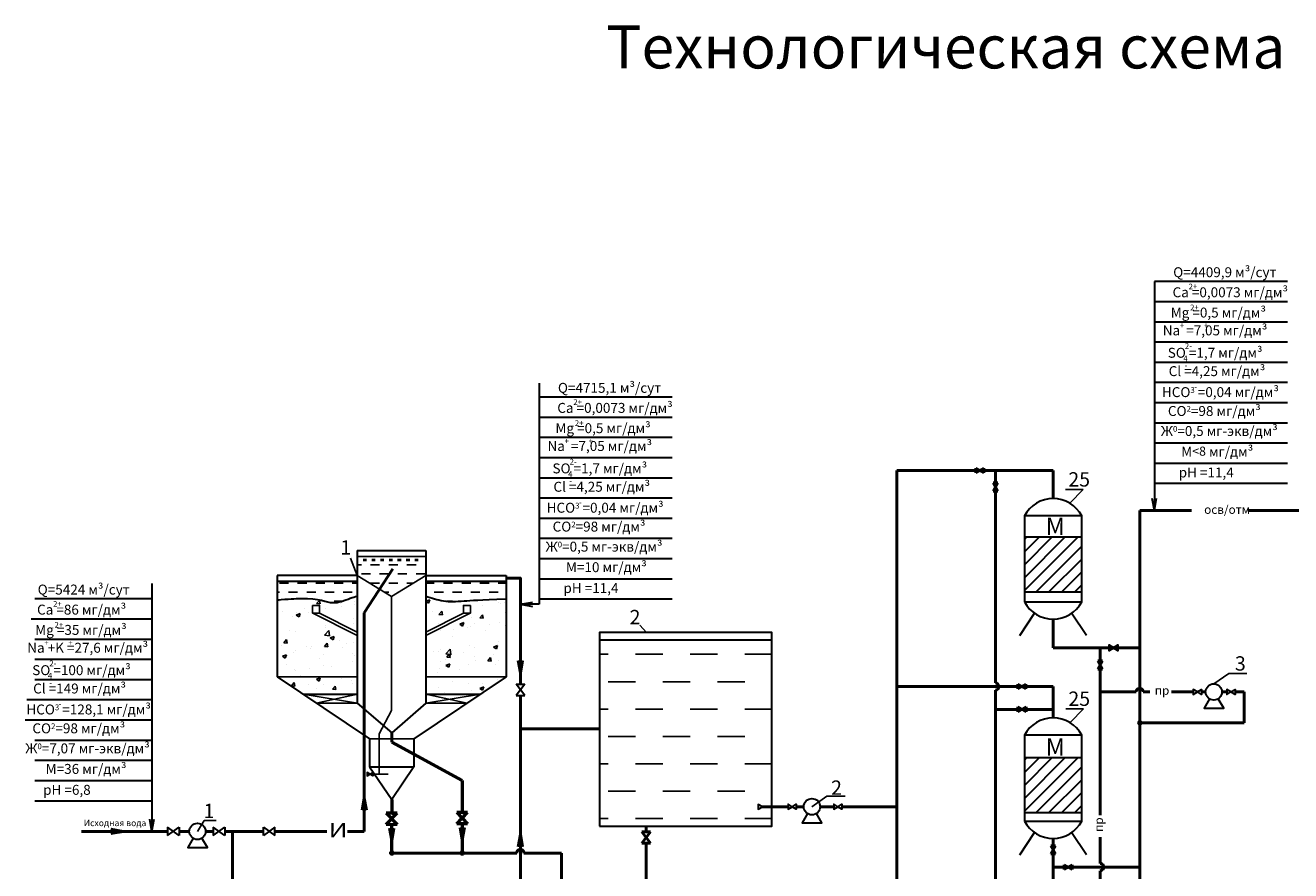
# Model space of a CAD drawing. Units: millimetres. Extents: x -7294 to 98881, y 130332 to 189197.
# Drawn here: x -6739 to 37338, y 159775 to 189197 of the extents above; entities that cross this region are included whole.
import ezdxf
from ezdxf.enums import TextEntityAlignment as Align

# ---------------------------------------------------------------- set-up
doc = ezdxf.new("R2010")
doc.units = ezdxf.units.MM
doc.header["$LTSCALE"] = 20
doc.linetypes.add('ACAD_ISO03W100', pattern=[30, 12, -18])
doc.layers.get('0').update_dxf_attribs({"lineweight": 30})
for name, color, linetype, lineweight in [('Исх', 170, 'Continuous', 30), ('Основной', 7, 'Continuous', 30), ('Текст', 250, 'Continuous', 25), ('трубы', 3, 'Continuous', 50)]:
    doc.layers.add(name, color=color, linetype=linetype, lineweight=lineweight)
doc.layers.add('Размеры', color=7, linetype='Continuous')
doc.styles.get("Standard").update_dxf_attribs({"font": 'arial.ttf'})

# ---------------------------------------------------------------- blocks, each defined once
blk = doc.blocks.new('задв')
at = {"layer": 'Основной'}
for points in [[(0, -14.3), (8.3, 0), (-8.3, 0)], [(0, -14.3), (8.3, -28.6), (-8.3, -28.6)]]:
    blk.add_lwpolyline(points, close=True, dxfattribs=at)

msp = doc.modelspace()

# ---------------------------------------------------------------- hatches: boundary and pattern name
at = {"layer": 'Исх'}
h = msp.add_hatch(color=0, dxfattribs=at)
h.paths.add_polyline_path([(-2254, 161569), (-2330, 161427), (-2330, 161144)])
h.paths.add_polyline_path([(-2330, 161144), (-2330, 161427), (-2407, 161569)])
at = {"layer": 'Основной'}
h = msp.add_hatch(color=256, dxfattribs=at)
h.paths.add_polyline_path([(32668, 172730), (32591, 172588), (32591, 172306)])
h.paths.add_polyline_path([(32591, 172306), (32591, 172588), (32515, 172730)])
h = msp.add_hatch(dxfattribs=at)
h.set_pattern_fill('ANSI31', color=256, scale=100)
h.set_pattern_definition([(45, (18146.98, 5593.44), (-224.5064, 224.5064), [])])
h.paths.add_polyline_path([(30061, 169478), (30061, 171391), (28065, 171391), (28065, 169478)])
h = msp.add_hatch(color=256, dxfattribs=at)
h.paths.add_polyline_path([(10931, 168972), (10788, 169048), (10506, 169048)])
h.paths.add_polyline_path([(10506, 169048), (10788, 169048), (10931, 169125)])
h = msp.add_hatch(dxfattribs=at)
h.set_pattern_fill('ANSI31', color=256, scale=100)
h.set_pattern_definition([(45, (18146.98, -2087.75), (-224.5064, 224.5064), [])])
h.paths.add_polyline_path([(30061, 163710), (28065, 163710), (28065, 161797), (30061, 161797)])
at = {"layer": 'Размеры', "ltscale": 2000}
h = msp.add_hatch(dxfattribs=at)
h.set_pattern_fill('DASH', color=256, scale=100, style=0)
h.set_pattern_definition([(0, (73548.18, 34214.9), (317.5, 317.5), [317.5, -317.5])])
h.paths.add_polyline_path([(7210, 170050), (7210, 170714), (4824, 170714), (4824, 170050), (6017, 169314)])
edge = h.paths.add_edge_path()
edge.add_spline(control_points=[(2036, 169207), (3158, 169231), (3446, 169303), (3952, 168987), (4457, 169223), (4743, 169310), (4824, 169330)], knot_values=[122.7292, 122.7292, 122.7292, 122.7292, 258.388932, 699.490839, 1106.645222, 1265.961295, 1265.961295, 1265.961295, 1265.961295], degree=3, periodic=0)
edge.add_line((4824, 169330), (4824, 169854))
edge.add_line((4824, 169854), (2036, 169854))
edge.add_line((2036, 169854), (2036, 169207))
edge = h.paths.add_edge_path()
edge.add_spline(control_points=[(7210, 169330), (7414, 169270), (7821, 169124), (8418, 169152), (8793, 169206), (10011, 169233)], knot_values=[2807.901307, 2807.901307, 2807.901307, 2807.901307, 3215.43752, 3623.928328, 3941.985218, 3941.985218, 3941.985218, 3941.985218], degree=3, periodic=0)
edge.add_line((10011, 169233), (10011, 169854))
edge.add_line((10011, 169854), (7210, 169854))
edge.add_line((7210, 169854), (7210, 169330))
h = msp.add_hatch(dxfattribs=at)
h.set_pattern_fill('AR-CONC', color=256, scale=7.8, style=0)
h.set_pattern_definition([(50, (3681.4, 167577.2), (1421.04, -124.32), [148.6, -1634.5]), (355, (3681.4, 167577.2), (-274.9, 1490.24), [118.87, -1307.6]), (100.45, (3799.8, 167566.8), (1146.15, 1365.9), [126.28, -1389.1]), (46.184, (3681.4, 167973.4), (2114.4, -327.93), [222.9, -2451.74]), (96.636, (3857.6, 167946.1), (1851.75, 1929.9), [189.4, -2083.65]), (351.184, (3681.4, 167973.4), (1851.76, 1929.9), [178.3, -1961.4]), (21, (3879.5, 167874.4), (1182.6, -797.67), [148.6, -1634.5]), (326, (3879.5, 167874.4), (482.06, 1436.67), [118.87, -1307.6]), (71.451, (3978, 167807.9), (1664.65, 639), [126.28, -1389.1]), (37.5, (3681.37, 167577.2), (24.09, 659.53), [0, -1291.74, 0, -1327.404, 0, -1312.545]), (7.5, (3681.4, 167577.2), (521.19, 781.41), [0, -756.82, 0, -1262.024, 0, -500.25]), (327.5, (3239.56, 167577.2), (1057.607, -44.684), [0, -495.3, 0, -1545.336, 0, -2050.54]), (317.5, (3041.4, 167577.2), (1155.41, 198.33), [0, -643.89, 0, -1026.26, 0, -1456.18])])
edge = h.paths.add_edge_path()
edge.add_spline(control_points=[(4824, 169330), (4743, 169310), (4457, 169223), (3952, 168987), (3446, 169303), (2418, 169231), (2036, 169207)], knot_values=[122.7292, 122.7292, 122.7292, 122.7292, 282.045273, 689.199656, 1130.301563, 1265.961295, 1265.961295, 1265.961295, 1265.961295], degree=3, periodic=0)
edge.add_line((2036, 169207), (2036, 166522))
edge.add_line((2036, 166522), (2934, 165919))
edge.add_line((2934, 165919), (4824, 165919))
edge.add_line((4824, 165919), (4824, 167958))
edge.add_line((4824, 167958), (3279, 168740))
edge.add_line((3279, 168740), (3263, 168740))
edge.add_line((3263, 168740), (3263, 169005))
edge.add_line((3263, 169005), (3513, 169005))
edge.add_line((3513, 169005), (3513, 168740))
edge.add_line((3513, 168740), (4824, 168077))
edge.add_line((4824, 168077), (4824, 169330))
edge = h.paths.add_edge_path()
edge.add_spline(control_points=[(10011, 169233), (9076, 169206), (8418, 169152), (7821, 169124), (7414, 169270), (7210, 169330)], knot_values=[2807.901307, 2807.901307, 2807.901307, 2807.901307, 3125.958196, 3534.449005, 3941.985218, 3941.985218, 3941.985218, 3941.985218], degree=3, periodic=0)
edge.add_line((7210, 169330), (7210, 168077))
edge.add_line((7210, 168077), (8521, 168740))
edge.add_line((8521, 168740), (8521, 169005))
edge.add_line((8521, 169005), (8771, 169005))
edge.add_line((8771, 169005), (8771, 168740))
edge.add_line((8771, 168740), (8755, 168740))
edge.add_line((8755, 168740), (7210, 167958))
edge.add_line((7210, 167958), (7210, 165919))
edge.add_line((7210, 165919), (9112, 165919))
edge.add_line((9112, 165919), (10011, 166522))
edge.add_line((10011, 166522), (10011, 169233))
h = msp.add_hatch(dxfattribs=at)
h.set_pattern_fill('DASH', color=256, scale=300, style=0)
h.set_pattern_definition([(0, (73568, 35859.4), (952.5, 952.5), [952.5, -952.5])])
edge = h.paths.add_edge_path()
edge.add_spline(control_points=[(19267, 167552), (19075, 167587), (18397, 167451), (17214, 167366), (15773, 167722), (14496, 167194), (13693, 167657), (13330, 167592), (13267, 167573)], knot_values=[579.840131, 579.840131, 579.840131, 579.840131, 1165.055573, 2637.995158, 4136.200881, 5488.069413, 6465.543785, 6669.729013, 6669.729013, 6669.729013, 6669.729013], degree=3, periodic=0)
edge.add_line((13267, 167573), (13267, 161326))
edge.add_line((13267, 161326), (19267, 161326))
edge.add_line((19267, 161326), (19267, 162550))
edge.add_line((19267, 162550), (19239, 162550))
edge.add_line((19239, 162550), (19144, 162550))
edge.add_line((19144, 162550), (19001, 162468))
edge.add_line((19001, 162468), (19001, 162633))
edge.add_line((19001, 162633), (19144, 162550))
edge.add_line((19144, 162550), (19267, 162550))
edge.add_line((19267, 162550), (19267, 164277))
edge.add_line((19267, 164277), (19239, 164277))
edge.add_line((19239, 164277), (19144, 164277))
edge.add_line((19144, 164277), (19001, 164195))
edge.add_line((19001, 164195), (19001, 164360))
edge.add_line((19001, 164360), (19144, 164277))
edge.add_line((19144, 164277), (19267, 164277))
edge.add_line((19267, 164277), (19267, 165654))
edge.add_line((19267, 165654), (19172, 165654))
edge.add_line((19172, 165654), (19029, 165572))
edge.add_line((19029, 165572), (19029, 165737))
edge.add_line((19029, 165737), (19172, 165654))
edge.add_line((19172, 165654), (19267, 165654))
edge.add_line((19267, 165654), (19267, 167080))
edge.add_line((19267, 167080), (19172, 167080))
edge.add_line((19172, 167080), (19029, 166997))
edge.add_line((19029, 166997), (19029, 167162))
edge.add_line((19029, 167162), (19172, 167080))
edge.add_line((19172, 167080), (19267, 167080))
edge.add_line((19267, 167080), (19267, 167552))
for color, points in [(72, [(32149, 164921, 1), (32016, 164921, 1)]), (37, [(6090, 160390, 1), (5957, 160390, 1)]), (37, [(8546, 160390, 1), (8413, 160390, 1)])]:
    msp.add_hatch(color=color, dxfattribs=at).paths.add_polyline_path(points)
at = {"layer": 'трубы'}
h = msp.add_hatch(color=5, dxfattribs=at)
h.paths.add_polyline_path([(10582, 167088), (10506, 166945), (10506, 166663)])
h.paths.add_polyline_path([(10506, 166663), (10506, 166945), (10430, 167088)])
h = msp.add_hatch(color=5, dxfattribs=at)
h.paths.add_polyline_path([(5147, 161878), (5070, 162020), (5070, 162303)])
h.paths.add_polyline_path([(5070, 162303), (5070, 162020), (4994, 161878)])
h = msp.add_hatch(color=5, dxfattribs=at)
h.paths.add_polyline_path([(-3756, 161221), (-3613, 161144), (-3331, 161144)])
h.paths.add_polyline_path([(-3331, 161144), (-3613, 161144), (-3756, 161068)])
h = msp.add_hatch(color=37, dxfattribs=at)
h.paths.add_polyline_path([(6100, 161252), (6023, 161110), (6023, 160827)])
h.paths.add_polyline_path([(6023, 160827), (6023, 161110), (5947, 161252)])
h = msp.add_hatch(color=37, dxfattribs=at)
h.paths.add_polyline_path([(8556, 161275), (8480, 161133), (8480, 160850)])
h.paths.add_polyline_path([(8480, 160850), (8480, 161133), (8403, 161275)])
h = msp.add_hatch(color=5, dxfattribs=at)
h.paths.add_polyline_path([(10431, 160610), (10507, 160752), (10507, 161035)])
h.paths.add_polyline_path([(10507, 161035), (10507, 160752), (10583, 160610)])

# ---------------------------------------------------------------- linework, layer by layer
at = {"lineweight": 30}
for p, q in [((10355, 166269), (10656, 166269)), ((10656, 166269), (10355, 165867)), ((10656, 165867), (10355, 166269)), ((10355, 165867), (10656, 165867)), ((-1786, 161295), (-1786, 160994)), ((-1384, 160994), (-1786, 161295)), ((-1786, 160994), (-1384, 161295)), ((-1384, 161295), (-1384, 160994)), ((-196, 161295), (-196, 160994)), ((206, 160994), (-196, 161295)), ((-196, 160994), (206, 161295)), ((206, 161295), (206, 160994)), ((1555, 160994), (1555, 161295)), ((1555, 161295), (1957, 160994)), ((1957, 161295), (1555, 160994)), ((1957, 160994), (1957, 161295))]:
    msp.add_line(p, q, dxfattribs=at)
at = {"color": 37, "lineweight": 53}
msp.add_line((6037, 161773), (6211, 161773), dxfattribs=at)
at = {"layer": 'Исх', "color": 0}
for q in [(-2407, 161569), (-2254, 161569)]:
    msp.add_line((-2330, 161144), q, dxfattribs=at)
at = {"layer": 'Основной'}
for p, q in [((32591, 180278), (32591, 172306)), ((11160, 176746), (11160, 169048)), ((32591, 172959), (32591, 172306)), ((32591, 172306), (32515, 172730)), ((32591, 172306), (32668, 172730)), ((28065, 171391), (30061, 171391)), ((28065, 169478), (30061, 169478)), ((10506, 169048), (10931, 169125)), ((11160, 169048), (10506, 169048)), ((10506, 169048), (10931, 168972)), ((27906, 167964), (28420, 168733)), ((30220, 167964), (29706, 168733)), ((13267, 167812), (19267, 167812)), ((28065, 163710), (30061, 163710)), ((5251, 163394), (6023, 162253)), ((6796, 163394), (6023, 162253)), ((28065, 161797), (30061, 161797)), ((27906, 160332), (28420, 161101)), ((30220, 160332), (29706, 161101))]:
    msp.add_line(p, q, dxfattribs=at)
at = {"layer": 'Основной', "color": 0}
for p, q in [((37224, 180278), (32591, 180278)), ((37224, 179575), (32591, 179575)), ((37224, 178871), (32591, 178871)), ((37224, 178168), (32591, 178168)), ((37224, 177465), (32591, 177465)), ((37224, 176761), (32591, 176761)), ((15792, 176254), (11160, 176254)), ((37224, 176058), (32591, 176058)), ((15792, 175551), (11160, 175551)), ((37224, 175355), (32591, 175355)), ((15792, 174847), (11160, 174847)), ((37224, 174651), (32591, 174651)), ((15792, 174144), (11160, 174144)), ((37224, 173948), (32591, 173948)), ((15792, 173441), (11160, 173441)), ((37224, 173245), (32591, 173245)), ((15792, 172737), (11160, 172737)), ((15792, 172034), (11160, 172034)), ((15792, 171331), (11160, 171331)), ((4824, 170923), (7210, 170923)), ((4824, 170923), (4824, 165609)), ((7210, 170923), (7210, 165609)), ((15792, 170627), (11160, 170627)), ((-2330, 169767), (-2330, 161144)), ((4824, 170050), (2036, 170050)), ((2036, 170050), (2036, 166522)), ((2036, 169854), (4824, 169854)), ((7210, 170050), (10011, 170050)), ((7210, 169854), (10011, 169854)), ((10011, 170050), (10011, 166522)), ((15792, 169924), (11160, 169924)), ((-2330, 169232), (-6413, 169232)), ((15792, 169221), (11160, 169221)), ((-2330, 168529), (-6532, 168529)), ((-2330, 167826), (-6413, 167826)), ((-2330, 167122), (-6413, 167122)), ((-2330, 166419), (-6413, 166419)), ((2036, 166522), (5251, 164363)), ((10011, 166522), (6796, 164363)), ((2934, 165919), (4824, 165919)), ((7210, 165919), (9112, 165919)), ((-2330, 165716), (-6681, 165716)), ((4824, 165609), (6023, 164568)), ((7210, 165609), (6023, 164568)), ((-2330, 165012), (-6739, 165012)), ((-2330, 164309), (-6413, 164309)), ((5251, 164363), (5251, 163394)), ((6796, 164363), (6796, 163394)), ((-2330, 163606), (-6413, 163606)), ((5251, 163394), (6796, 163394)), ((-2330, 162903), (-6413, 162903)), ((-2330, 162199), (-6413, 162199))]:
    msp.add_line(p, q, dxfattribs=at)
at = {"layer": 'Основной'}
for points in [[(28065, 169131), (30061, 169131), (30061, 172126), (28065, 172126)], [(13267, 161326), (19267, 161326), (19267, 168068), (13267, 168068)], [(28065, 161499), (30061, 161499), (30061, 164493), (28065, 164493)], [(18938, 162002), (18794, 162084), (18794, 161919)]]:
    msp.add_lwpolyline(points, close=True, dxfattribs=at)
for points in [[(34508, 165755), (34320, 165430), (35005, 165430), (34816, 165757)], [(20510, 161762), (20323, 161437), (21007, 161437), (20818, 161764)], [(-894, 160903), (-1081, 160578), (-397, 160578), (-586, 160906)]]:
    msp.add_lwpolyline(points, dxfattribs=at)
for centre in [(34660, 165995), (20662, 162002), (-742, 161143)]:
    msp.add_circle(centre, 284, dxfattribs=at)
for centre, start, end in [((29063, 171593), 28.0725, 151.9275), ((29063, 169664), 208.0725, 331.9275), ((29063, 163961), 28.0725, 151.9275), ((29063, 162031), 208.0725, 331.9275)]:
    msp.add_arc(centre, 1131, start, end, dxfattribs=at)
at = {"layer": 'Основной', "color": 0}
for points, knots in [([(2036, 169207), (2418, 169231), (3446, 169303), (3952, 168987), (4457, 169223), (4743, 169310), (4824, 169330)], [122.7292, 122.7292, 122.7292, 122.7292, 258.388932, 699.490839, 1106.645222, 1265.961295, 1265.961295, 1265.961295, 1265.961295]), ([(7210, 169330), (7414, 169270), (7821, 169124), (8418, 169152), (9076, 169206), (10011, 169233)], [2807.901307, 2807.901307, 2807.901307, 2807.901307, 3215.43752, 3623.928328, 3941.985218, 3941.985218, 3941.985218, 3941.985218])]:
    msp.add_open_spline(points, degree=3, knots=knots, dxfattribs=at)
at = {"layer": 'Размеры', "color": 5, "lineweight": 50, "ltscale": 2000}
for p, q in [((23618, 142074), (23618, 173699)), ((23618, 173699), (26369, 173699)), ((26655, 173699), (29063, 173699)), ((29063, 173699), (29063, 172725)), ((32083, 172306), (33880, 172306)), ((32083, 172306), (32083, 135790)), ((35850, 172306), (46086, 172306)), ((29063, 168532), (29063, 168398)), ((29063, 168273), (29063, 167533)), ((31022, 167533), (29063, 167533)), ((31309, 167533), (32083, 167533)), ((27829, 166184), (23618, 166184)), ((27829, 166264), (27829, 166104)), ((27829, 166104), (28114, 166264)), ((28114, 166104), (27829, 166264)), ((28114, 166264), (28114, 166104)), ((28114, 166264), (28114, 166104)), ((29063, 166184), (28114, 166184)), ((29063, 165503), (29063, 166184)), ((21709, 162002), (23618, 162002)), ((29063, 160356), (29063, 159900)), ((29063, 159900), (29446, 159900)), ((29446, 159981), (29446, 159820)), ((29446, 159820), (29731, 159981)), ((29731, 159820), (29446, 159981)), ((29731, 159981), (29731, 159820)), ((29731, 159981), (29731, 159820)), ((29731, 159900), (32083, 159900))]:
    msp.add_line(p, q, dxfattribs=at)
at = {"layer": 'Размеры', "color": 37, "lineweight": 50, "ltscale": 2000}
for p, q in [((27053, 173699), (27053, 173270)), ((27053, 172984), (27053, 166309)), ((27053, 166059), (27053, 165820)), ((27053, 165820), (27053, 158669)), ((27835, 165390), (27053, 165390)), ((29063, 165390), (28120, 165390)), ((14889, 160727), (14889, 159178))]:
    msp.add_line(p, q, dxfattribs=at)
at = {"layer": 'Размеры', "ltscale": 2000}
for p, q in [((7210, 170714), (4824, 170714)), ((4824, 170050), (6017, 169314)), ((6017, 169314), (7210, 170050)), ((6017, 169314), (6017, 165347)), ((3279, 168740), (4824, 167958)), ((3513, 168740), (4824, 168077)), ((8521, 168740), (7210, 168077)), ((8755, 168740), (7210, 167958)), ((2036, 166522), (4824, 166522)), ((10011, 166522), (7210, 166522)), ((4837, 165609), (2935, 165919)), ((3395, 165609), (4837, 165919)), ((8651, 165609), (7210, 165919)), ((7210, 165609), (9112, 165919)), ((4837, 165609), (3395, 165609)), ((6017, 165347), (5592, 164536)), ((7210, 165609), (8651, 165609)), ((5592, 164536), (5592, 163132)), ((5251, 164363), (6796, 164363)), ((5368, 163132), (5902, 163132))]:
    msp.add_line(p, q, dxfattribs=at)
at = {"layer": 'Размеры', "linetype": 'ACAD_ISO03W100', "lineweight": 40, "ltscale": 0.5}
msp.add_line((5030, 170590), (7001, 170590), dxfattribs=at)
at = {"layer": 'Размеры', "color": 214, "ltscale": 2000, "true_color": 0xa000b0}
msp.add_line((-6423, 168529), (-6413, 168529), dxfattribs=at)
at = {"layer": 'Размеры', "color": 72, "lineweight": 50, "ltscale": 2000}
for p, q in [((30702, 167077), (30702, 167533)), ((30703, 161702), (30702, 166792)), ((31953, 165995), (30702, 165995)), ((32433, 165995), (32203, 165995)), ((33944, 165995), (33185, 165995)), ((34231, 165995), (34376, 165995)), ((35113, 165995), (34944, 165995)), ((35400, 165995), (35712, 165995)), ((35712, 165995), (35712, 164921)), ((35712, 164921), (32083, 164921)), ((30703, 160025), (30703, 160941)), ((29063, 159273), (29063, 159900)), ((30703, 159775), (30703, 158771))]:
    msp.add_line(p, q, dxfattribs=at)
at = {"layer": 'Размеры', "color": 37, "lineweight": 53, "ltscale": 2000}
for p, q in [((6023, 164245), (8480, 162917)), ((8480, 162917), (8480, 161797)), ((6023, 161579), (6023, 161579)), ((6023, 160390), (6023, 161384)), ((8480, 161408), (8480, 160390))]:
    msp.add_line(p, q, dxfattribs=at)
at = {"layer": 'Размеры', "color": 5, "ltscale": 2000}
msp.add_line((-509, 161523), (-96, 161523), dxfattribs=at)
at = {"layer": 'Размеры', "color": 37, "linetype": 'ACAD_ISO03W100', "lineweight": 50, "ltscale": 2000}
for p, q in [((6023, 160390), (10381, 160390)), ((10631, 160390), (11940, 160390)), ((11940, 160390), (11940, 146987))]:
    msp.add_line(p, q, dxfattribs=at)
at = {"layer": 'Размеры', "ltscale": 2000}
for points in [[(3263, 169005), (3513, 169005), (3513, 168740), (3263, 168740)], [(8771, 169005), (8521, 169005), (8521, 168740), (8771, 168740)]]:
    msp.add_lwpolyline(points, close=True, dxfattribs=at)
at = {"layer": 'Размеры', "color": 72, "ltscale": 2000}
msp.add_circle((32083, 164921), 66.5, dxfattribs=at)
at = {"layer": 'Размеры', "color": 37, "ltscale": 2000}
for centre in [(6023, 160390), (8480, 160390)]:
    msp.add_circle(centre, 66.5, dxfattribs=at)
at = {"layer": 'Размеры', "color": 37, "lineweight": 50, "ltscale": 2000}
for centre, start, end in [((27048, 166184), 271.9762, 88.0238), ((10506, 160390), 360, 180.0047)]:
    msp.add_arc(centre, 125, start, end, dxfattribs=at)
at = {"layer": 'Размеры', "color": 72, "lineweight": 50, "ltscale": 2000}
for centre, start, end in [((32078, 165995), 360, 180.0047), ((30703, 159900), 270, 90.0047)]:
    msp.add_arc(centre, 125, start, end, dxfattribs=at)
at = {"layer": 'Текст', "color": 7}
for p, q in [((30114, 173037), (29498, 173037)), ((30114, 173037), (29649, 172561)), ((30116, 165403), (29500, 165403)), ((30116, 165403), (29651, 164927))]:
    msp.add_line(p, q, dxfattribs=at)
at = {"layer": 'Текст'}
for p, q in [((4824, 170050), (4591, 170653)), ((14898, 168068), (14664, 168318))]:
    msp.add_line(p, q, dxfattribs=at)
at = {"layer": 'Текст', "color": 5}
for p, q in [((35182, 166641), (34660, 166279)), ((35814, 166641), (35182, 166641)), ((21184, 162364), (20662, 162002)), ((21816, 162364), (21184, 162364)), ((-742, 161143), (-509, 161523))]:
    msp.add_line(p, q, dxfattribs=at)
at = {"layer": 'трубы', "color": 5}
for p, q in [((26655, 173782), (26369, 173617)), ((26369, 173617), (26369, 173782)), ((26655, 173617), (26369, 173782)), ((26655, 173617), (26655, 173782)), ((5070, 168755), (6064, 170282)), ((29063, 168398), (29063, 168273)), ((10506, 166663), (10430, 167088)), ((10506, 166663), (10582, 167088)), ((29063, 165092), (29063, 165503)), ((10506, 164714), (13078, 164714)), ((13078, 164714), (13267, 164714)), ((5070, 162303), (4994, 161878)), ((5070, 162303), (5147, 161878)), ((4994, 161878), (5070, 162020)), ((5147, 161878), (5070, 162020)), ((19828, 162002), (18938, 162002)), ((20115, 162002), (20378, 162002)), ((21421, 162002), (20946, 162002)), ((-1786, 161144), (-4786, 161144)), ((-3756, 161221), (-3613, 161144)), ((-3331, 161144), (-3756, 161221)), ((-3756, 161068), (-3613, 161144)), ((-3331, 161144), (-3756, 161068)), ((-1384, 161143), (-1026, 161143)), ((-196, 161144), (-458, 161143)), ((206, 161144), (1555, 161144)), ((479, 161144), (479, 160421)), ((1957, 161144), (3767, 161144)), ((4486, 161144), (5070, 161144)), ((10507, 161035), (10431, 160610)), ((10507, 161035), (10583, 160610)), ((29143, 160641), (28983, 160641)), ((28983, 160641), (29143, 160356)), ((28983, 160356), (29143, 160641)), ((29063, 160766), (29063, 160641)), ((479, 160421), (479, 149001)), ((29143, 160356), (28983, 160356)), ((29143, 160356), (28983, 160356))]:
    msp.add_line(p, q, dxfattribs=at)
at = {"layer": 'трубы', "color": 37}
for p, q in [((26970, 173270), (27135, 172984)), ((26970, 172984), (27135, 173270)), ((27135, 173270), (26970, 173270)), ((27135, 172984), (26970, 172984)), ((27835, 165308), (28120, 165473)), ((28120, 165308), (27835, 165473)), ((27835, 165473), (27835, 165308)), ((28120, 165473), (28120, 165308)), ((6211, 161384), (5836, 161384)), ((14889, 161326), (14889, 161128)), ((5947, 161252), (6023, 161110)), ((6023, 160827), (5947, 161252)), ((6100, 161252), (6023, 161110)), ((6023, 160827), (6100, 161252)), ((8403, 161275), (8480, 161133)), ((8480, 160850), (8403, 161275)), ((8556, 161275), (8480, 161133)), ((8480, 160850), (8556, 161275)), ((14739, 161128), (15040, 160727)), ((14739, 160727), (15040, 161128)), ((15040, 161128), (14739, 161128)), ((15040, 160727), (14739, 160727))]:
    msp.add_line(p, q, dxfattribs=at)
at = {"layer": 'трубы', "color": 72}
for p, q in [((30783, 167077), (30622, 167077)), ((30622, 167077), (30783, 166792)), ((30622, 166792), (30783, 167077)), ((30783, 166792), (30622, 166792)), ((30783, 166792), (30622, 166792))]:
    msp.add_line(p, q, dxfattribs=at)
at = {"layer": 'трубы', "color": 37, "lineweight": 53}
for p, q in [((6211, 161773), (5836, 161773)), ((5836, 161773), (6211, 161384)), ((5836, 161384), (6211, 161773)), ((8667, 161797), (8292, 161797)), ((8292, 161797), (8667, 161408)), ((8292, 161408), (8667, 161797)), ((8494, 161797), (8667, 161797)), ((8667, 161408), (8292, 161408))]:
    msp.add_line(p, q, dxfattribs=at)
at = {"layer": 'трубы', "color": 0}
msp.add_line((29063, 160900), (29063, 160766), dxfattribs=at)
at = {"layer": 'трубы', "color": 5}
for points in [[(10011, 169960), (10506, 169960), (10506, 166269)], [(5070, 161144), (5070, 168755)], [(10506, 165867), (10506, 164714)], [(10506, 159425), (10506, 164714)]]:
    msp.add_lwpolyline(points, dxfattribs=at)
for points in [[(31165, 167533), (31022, 167616), (31022, 167450)], [(31165, 167533), (31309, 167616), (31309, 167450)]]:
    msp.add_lwpolyline(points, close=True, dxfattribs=at)
at = {"layer": 'трубы', "color": 37}
msp.add_lwpolyline([(6023, 164568), (6023, 164245)], dxfattribs=at)
at = {"layer": 'трубы', "color": 37, "lineweight": 53}
msp.add_lwpolyline([(6023, 162253), (6023, 161773)], dxfattribs=at)

# ---------------------------------------------------------------- block references
at = {"ltscale": 2, "rotation": 90}
for p, xscale, yscale, zscale in [((33944, 165995), 10.031999999861, 10.031999999861, 10.031999999861), ((5167, 163132), 7.022399999902699, 7.022399999902699, 7.022399999902699), ((19828, 162002), 10.031999999861, 10.031999999861, 10.031999999861)]:
    msp.add_blockref('задв', p, dxfattribs=dict(at, xscale=xscale, yscale=yscale, zscale=zscale))
at = {"layer": 'трубы', "xscale": 10.031999999861, "yscale": 10.031999999861, "zscale": 10.031999999861, "rotation": 90}
for p in [(35113, 165995), (21421, 162002)]:
    msp.add_blockref('задв', p, dxfattribs=at)

# ---------------------------------------------------------------- texts
at = {"layer": 'Основной', "color": 7, "width": 1.30957}
msp.add_text('И', height=499, dxfattribs=at).set_placement((3825, 160934), (4482, 160934), align=Align.FIT)
at = {"layer": 'Основной', "color": 0}
for s, insert, char_height, width, attachment_point in [('{\\fTimes New Roman|b0|i0|c204|p18;Технологическая схема\\fTimes New Roman|b0|i0|c0|p18; \\fTimes New Roman|b0|i0|c204|p18;станции умягчения воды}', (13500, 189197), 1500, 61176.76, 1), ('{\\fTimes New Roman|b0|i0|c0|p18;2\\fTimes New Roman|b0|i0|c204|p18;+}', (33782, 180208), 200, 713.32, 1), ('{\\fTimes New Roman|b0|i0|c0|p18;2\\fTimes New Roman|b0|i0|c204|p18;+}', (33833, 179477), 200, 713.32, 1), ('{\\fTimes New Roman|b0|i0|c204|p18;+}', (33477, 178851), 200, 713.32, 1), ('{\\fTimes New Roman|b0|i0|c204|p18;+}', (34315, 178851), 200, 713.32, 1), ('{\\fTimes New Roman|b0|i0|c0|p18;2-}', (33651, 178136), 200, 713.32, 1), ('{\\fTimes New Roman|b0|i0|c0|p18;4}', (33600, 177705), 200, 713.32, 1), ('{\\fTimes New Roman|b0|i0|c204|p18;-}', (33646, 177463), 200, 713.32, 1), ('{\\fTimes New Roman|b0|i0|c204|p18;-}', (33981, 176719), 200, 713.32, 1), ('{\\fTimes New Roman|b0|i0|c0|p18;2\\fTimes New Roman|b0|i0|c204|p18;+}', (12350, 176184), 200, 713.32, 1), ('{\\fTimes New Roman|b0|i0|c0|p18;2\\fTimes New Roman|b0|i0|c204|p18;+}', (12402, 175453), 200, 713.32, 1), ('{\\fTimes New Roman|b0|i0|c204|p18;+}', (12046, 174827), 200, 713.32, 1), ('{\\fTimes New Roman|b0|i0|c204|p18;+}', (12883, 174827), 200, 713.32, 1), ('{\\fTimes New Roman|b0|i0|c0|p18;2-}', (12220, 174112), 200, 713.32, 1), ('{\\fTimes New Roman|b0|i0|c0|p18;4}', (12169, 173681), 200, 713.32, 1), ('{\\fTimes New Roman|b0|i0|c204|p18;-}', (12215, 173439), 200, 713.32, 1), ('{\\fTimes New Roman|b0|i0|c204|p18;-}', (12550, 172695), 200, 713.32, 1), ('{\\fTimes New Roman|b0|i0|c0|p18;2\\fTimes New Roman|b0|i0|c204|p18;+}', (-5772, 169162), 200, 713.32, 1), ('{\\fTimes New Roman|b0|i0|c0|p18;2\\fTimes New Roman|b0|i0|c204|p18;+}', (-5721, 168431), 200, 713.32, 1), ('{\\fTimes New Roman|b0|i0|c204|p18;+}', (-6077, 167805), 200, 713.32, 1), ('{\\fTimes New Roman|b0|i0|c204|p18;+}', (-5239, 167805), 200, 713.32, 1), ('{\\fTimes New Roman|b0|i0|c0|p18;2-}', (-5903, 167091), 200, 713.32, 1), ('{\\fTimes New Roman|b0|i0|c0|p18;4}', (-5954, 166660), 200, 713.32, 1), ('{\\fTimes New Roman|b0|i0|c204|p18;-}', (-5908, 166417), 200, 713.32, 1), ('{\\fTimes New Roman|b0|i0|c204|p18;-}', (-5573, 165674), 200, 713.32, 1), ('{\\fArial|b0|i1|c204|p34;Исходная вода}', (-2525, 161545), 220, 3923.82, 3)]:
    msp.add_mtext(s, dxfattribs=dict(at, insert=insert, char_height=char_height, width=width, attachment_point=attachment_point))
at = {"layer": 'Размеры', "color": 214, "true_color": 0xa000b0, "char_height": 345.6, "attachment_point": 1}
for s, insert, width in [('{\\fTimes New Roman|b0|i1|c204|p18;\\C256;Q\\fTimes New Roman|b0|i0|c204|p18;=4409,9 м³/сут}', (33246, 180777), 3837.5), ('{\\fTimes New Roman|b0|i1|c0|p18;\\C256;Ca\\H0.99999x; \\fTimes New Roman|b0|i0|c204|p18;\\H0.99999x;=0,0073 мг/дм³}', (33224, 180079), 4053.32), ('{\\fTimes New Roman|b0|i1|c204|p18;\\C256;М\\fTimes New Roman|b0|i1|c0|p18;g\\H0.99999x; \\fTimes New Roman|b0|i0|c204|p18;\\H0.99999x;=0,5 мг/дм³}', (33159, 179373), 4053.32), ('{\\fTimes New Roman|b0|i1|c0|p18;\\C256;Na  \\fTimes New Roman|b0|i0|c204|p18;\\H0.99999x;=7,05 мг/дм³}', (32882, 178752), 4997.31), ('{\\fTimes New Roman|b0|i1|c0|p18;\\C256;SO\\fTimes New Roman|b0|i1|c204|p18; \\fTimes New Roman|b0|i0|c204|p18;\\H0.99999x;=\\fTimes New Roman|b0|i0|c0|p18;1\\fTimes New Roman|b0|i0|c204|p18;,7 мг/дм³}', (33056, 177973), 4053.32), ('{\\fTimes New Roman|b0|i1|c0|p18;\\C256;Cl\\H0.99999x; \\fTimes New Roman|b0|i0|c204|p18;\\H0.99999x;=4,25 мг/дм³}', (33088, 177334), 4053.32), ('{\\fTimes New Roman|b0|i1|c204|p18;\\C256;Q\\fTimes New Roman|b0|i0|c204|p18;=4715,1 м³/сут}', (11814, 176753), 3837.5), ('{\\fTimes New Roman|b0|i1|c0|p18;\\C256;HCO\\H0.5787x;3\\H1.728x; \\fTimes New Roman|b0|i0|c204|p18;\\H0.99999x;=0,04 мг/дм³}', (32852, 176604), 5192.8), ('{\\fTimes New Roman|b0|i1|c0|p18;\\C256;Ca\\H0.99999x; \\fTimes New Roman|b0|i0|c204|p18;\\H0.99999x;=0,0073 мг/дм³}', (11792, 176055), 4053.32), ('{\\fTimes New Roman|b0|i1|c204|p18;\\C256;СО\\H0.5787x;2\\fTimes New Roman|b0|i0|c204|p18;\\H1.728x;=98 мг/дм³}', (33061, 175947), 4053.32), ('{\\fTimes New Roman|b0|i1|c204|p18;\\C256;М\\fTimes New Roman|b0|i1|c0|p18;g\\H0.99999x; \\fTimes New Roman|b0|i0|c204|p18;\\H0.99999x;=0,5 мг/дм³}', (11727, 175349), 4053.32), ('{\\fTimes New Roman|b0|i1|c204|p18;\\C256;Ж\\H0.5787x;0\\fTimes New Roman|b0|i0|c204|p18;\\H1.728x;=0,5 мг-экв/дм³}', (32815, 175250), 4736.94), ('{\\fTimes New Roman|b0|i1|c0|p18;\\C256;Na  \\fTimes New Roman|b0|i0|c204|p18;\\H0.99999x;=7,05 мг/дм³}', (11450, 174728), 4997.31), ('{\\fTimes New Roman|b0|i1|c204|p18;\\C256;М\\fArial|b1|i0|c204|p34;\\H0.91667x;<\\fTimes New Roman|b0|i0|c204|p18;8\\H1.0909x; мг/дм³}', (33524, 174535), 4053.32), ('{\\fTimes New Roman|b0|i1|c0|p18;\\C256;SO\\fTimes New Roman|b0|i1|c204|p18; \\fTimes New Roman|b0|i0|c204|p18;\\H0.99999x;=\\fTimes New Roman|b0|i0|c0|p18;1\\fTimes New Roman|b0|i0|c204|p18;,7 мг/дм³}', (11624, 173949), 4053.32), ('{\\fTimes New Roman|b0|i1|c204|p18;\\C256;рН\\fTimes New Roman|b0|i1|c0|p18;\\H0.99999x; \\fTimes New Roman|b0|i0|c204|p18;\\H0.99999x;=11,4}', (33437, 173807), 4053.32), ('{\\fTimes New Roman|b0|i1|c0|p18;\\C256;Cl\\H0.99999x; \\fTimes New Roman|b0|i0|c204|p18;\\H0.99999x;=4,25 мг/дм³}', (11657, 173310), 4053.32), ('{\\fTimes New Roman|b0|i1|c0|p18;\\C256;HCO\\H0.5787x;3\\H1.728x; \\fTimes New Roman|b0|i0|c204|p18;\\H0.99999x;=0,04 мг/дм³}', (11420, 172580), 5192.8), ('{\\fTimes New Roman|b0|i1|c204|p18;\\C256;СО\\H0.5787x;2\\fTimes New Roman|b0|i0|c204|p18;\\H1.728x;=98 мг/дм³}', (11629, 171923), 4053.32), ('{\\fTimes New Roman|b0|i1|c204|p18;\\C256;Ж\\H0.5787x;0\\fTimes New Roman|b0|i0|c204|p18;\\H1.728x;=0,5 мг-экв/дм³}', (11384, 171226), 4736.94), ('{\\fTimes New Roman|b0|i1|c204|p18;\\C256;М\\fTimes New Roman|b0|i0|c204|p18;\\H0.99999x;=10 мг/дм³}', (12093, 170511), 4053.32), ('{\\fTimes New Roman|b0|i1|c204|p18;\\C256;Q\\fTimes New Roman|b0|i0|c204|p18;=5424 м³/сут}', (-6308, 169732), 3837.5), ('{\\fTimes New Roman|b0|i1|c204|p18;\\C256;рН\\fTimes New Roman|b0|i1|c0|p18;\\H0.99999x; \\fTimes New Roman|b0|i0|c204|p18;\\H0.99999x;=11,4}', (12005, 169784), 4053.32), ('{\\fTimes New Roman|b0|i1|c0|p18;\\C256;Ca\\H0.99999x; \\fTimes New Roman|b0|i0|c204|p18;\\H0.99999x;=86 мг/дм³}', (-6330, 169034), 4053.32), ('{\\fTimes New Roman|b0|i1|c204|p18;\\C256;М\\fTimes New Roman|b0|i1|c0|p18;g\\H0.99999x; \\fTimes New Roman|b0|i0|c204|p18;\\H0.99999x;=35 мг/дм³}', (-6395, 168328), 4053.32), ('{\\fTimes New Roman|b0|i1|c0|p18;\\C256;Na +K \\fTimes New Roman|b0|i0|c204|p18;\\H0.99999x;=27,6 мг/дм³}', (-6672, 167706), 4997.31), ('{\\fTimes New Roman|b0|i1|c0|p18;\\C256;SO\\fTimes New Roman|b0|i1|c204|p18; \\fTimes New Roman|b0|i0|c204|p18;\\H0.99999x;=\\fTimes New Roman|b0|i0|c0|p18;1\\fTimes New Roman|b0|i0|c204|p18;00 мг/дм³}', (-6498, 166927), 4053.32), ('{\\fTimes New Roman|b0|i1|c0|p18;\\C256;Cl\\H0.99999x; \\fTimes New Roman|b0|i0|c204|p18;\\H0.99999x;=149 мг/дм³}', (-6466, 166288), 4053.32), ('{\\fTimes New Roman|b0|i1|c0|p18;\\C256;HCO\\H0.5787x;3\\H1.728x; \\fTimes New Roman|b0|i0|c204|p18;\\H0.99999x;=128,1 мг/дм³}', (-6702, 165559), 5192.8), ('{\\fTimes New Roman|b0|i1|c204|p18;\\C256;СО\\H0.5787x;2\\fTimes New Roman|b0|i0|c204|p18;\\H1.728x;=98 мг/дм³}', (-6493, 164902), 4053.32), ('{\\fTimes New Roman|b0|i1|c204|p18;\\C256;Ж\\H0.5787x;0\\fTimes New Roman|b0|i0|c204|p18;\\H1.728x;=7,07 мг-экв/дм³}', (-6739, 164204), 4736.94), ('{\\fTimes New Roman|b0|i1|c204|p18;\\C256;М\\fTimes New Roman|b0|i0|c204|p18;\\H0.99999x;=36 мг/дм³}', (-6030, 163490), 4053.32), ('{\\fTimes New Roman|b0|i1|c204|p18;\\C256;рН\\fTimes New Roman|b0|i1|c0|p18;\\H0.99999x; \\fTimes New Roman|b0|i0|c204|p18;\\H0.99999x;=6,8}', (-6118, 162762), 4053.32)]:
    msp.add_mtext(s, dxfattribs=dict(at, insert=insert, width=width))
at = {"layer": 'Размеры', "ltscale": 2000, "attachment_point": 1}
for s, insert, char_height in [('{\\fTimes New Roman|b0|i0|c204|p18;осв/отм}', (34325, 172494), 300), ('{\\fTimes New Roman|b0|i0|c204|p18;М}', (28806, 172059), 600), ('{\\fTimes New Roman|b0|i0|c204|p18;пр}', (32603, 166198), 300), ('{\\fTimes New Roman|b0|i0|c204|p18;М}', (28806, 164377), 600)]:
    msp.add_mtext_dynamic_manual_height_columns(s, width=326.69, gutter_width=1500, heights=[0], dxfattribs=dict(at, insert=insert, char_height=char_height))
at = {"layer": 'Размеры', "ltscale": 2000, "insert": (30500, 161124), "char_height": 300, "attachment_point": 1, "rotation": 90}
msp.add_mtext_dynamic_manual_height_columns('{\\fTimes New Roman|b0|i0|c204|p18;пр}', width=326.69, gutter_width=1500, heights=[0], dxfattribs=at)
at = {"layer": 'Текст', "color": 7}
for p in [(29593, 173145), (29595, 165511)]:
    msp.add_text('25', height=499.1, dxfattribs=at).set_placement(p)
at = {"layer": 'Текст'}
for s, p in [('1', (4238, 170778)), ('2', (14311, 168352))]:
    msp.add_text(s, height=499, dxfattribs=at).set_placement(p)
at = {"layer": 'Текст', "color": 5}
for s, p in [('3', (35396, 166738)), ('2', (21329, 162416)), ('1', (-530, 161606))]:
    msp.add_text(s, height=499, dxfattribs=at).set_placement(p)

doc.saveas('drawing.dxf')
